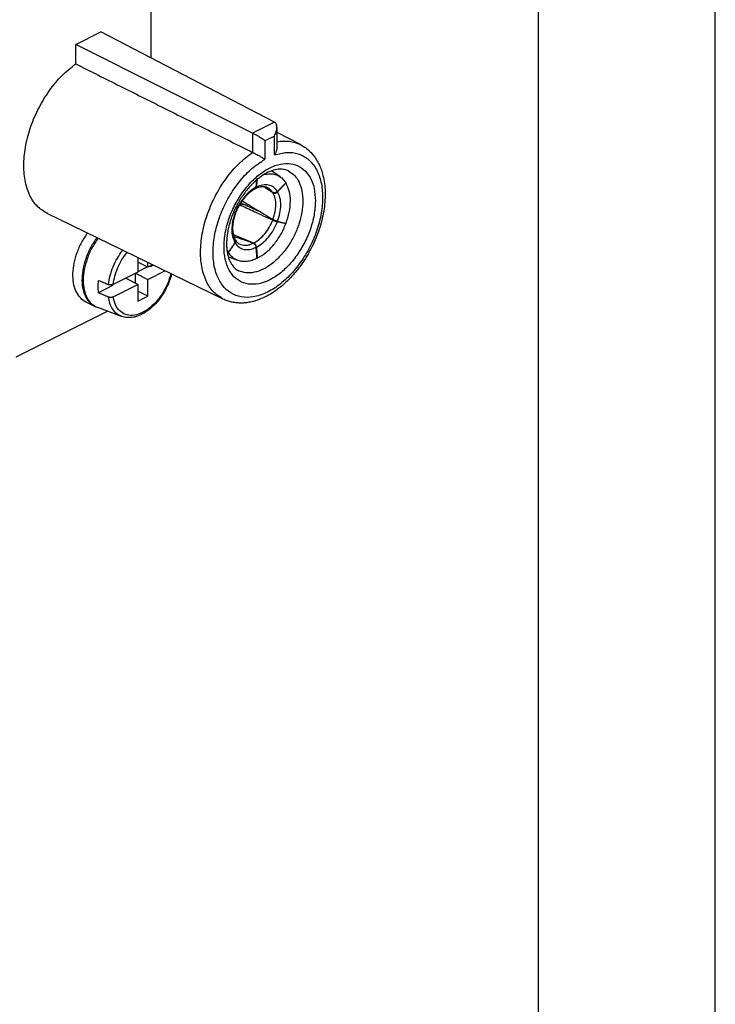
# Model space of a CAD drawing. Units: millimetres. Extents: x -210 to 0, y 0 to 297.
# Drawn here: x -20 to 0, y 247 to 275 of the extents above; entities that cross this region are included whole.
import ezdxf

# ---------------------------------------------------------------- set-up
doc = ezdxf.new("R2010")
doc.units = ezdxf.units.MM
doc.layers.add('1', color=7, linetype='Continuous')

# ---------------------------------------------------------------- blocks, each defined once
blk = doc.blocks.new('_formato_A4')
at = {"layer": '1', "color": 7, "linetype": 'Continuous'}
for p, q in [((0, 0), (0, 297)), ((-5, 5), (-5, 292))]:
    blk.add_line(p, q, dxfattribs=at)
blk = doc.blocks.new('A4')
at = {"layer": '1'}
blk.add_blockref('_formato_A4', (0, 0), dxfattribs=at)

msp = doc.modelspace()

# ---------------------------------------------------------------- linework, layer by layer
at = {"color": 7, "linetype": 'Continuous'}
for p, q in [((-15.95, 278.273), (-15.95, 273.654)), ((-18.071, 274.035), (-17.364, 274.388)), ((-12.456, 271.838), (-17.364, 274.388)), ((-18.071, 273.484), (-18.071, 274.035)), ((-13.077, 271.528), (-18.071, 274.035)), ((-12.384, 271.132), (-12.384, 271.687)), ((-11.72, 271.202), (-12.384, 271.543)), ((-12.297, 270.296), (-12.54, 270.459)), ((-13.276, 269.492), (-13.431, 269.524)), ((-13.409, 269.559), (-13.293, 269.501)), ((-13.901, 266.839), (-18.88, 269.26)), ((-16.321, 268.016), (-16.321, 267.602)), ((-16.038, 267.743), (-16.321, 267.885)), ((-16.038, 267.743), (-16.038, 267.878)), ((-15.902, 267.812), (-16.038, 267.743)), ((-15.873, 267.798), (-15.968, 267.75)), ((-13.48, 267.929), (-13.757, 268.026)), ((-16.321, 267.602), (-17.013, 267.256)), ((-16.392, 267.567), (-16.392, 267.291)), ((-16.385, 267.57), (-16.038, 267.397)), ((-16.046, 267.747), (-16.321, 267.609)), ((-16.038, 267.397), (-15.55, 267.641)), ((-15.968, 267.75), (-15.996, 267.765)), ((-15.968, 267.75), (-15.968, 267.779)), ((-17.028, 267.25), (-17.028, 267.22)), ((-17.013, 266.909), (-16.321, 267.255)), ((-16.321, 267.255), (-16.668, 267.429)), ((-16.321, 267.255), (-16.321, 266.779)), ((-16.038, 266.921), (-16.038, 267.397)), ((-17.028, 267.22), (-17.426, 267.022)), ((-16.038, 266.921), (-16.321, 267.062)), ((-17.802, 266.773), (-17.537, 266.641)), ((-16.321, 266.779), (-16.038, 266.921)), ((-17.187, 266.488), (-19.768, 265.197)), ((-16.774, 266.352), (-17.449, 266.6))]:
    msp.add_line(p, q, dxfattribs=at)
at = {"color": 2, "linetype": 'Continuous'}
for p, q in [((-12.456, 271.838), (-13.077, 271.528)), ((-13.077, 271.528), (-13.077, 270.985)), ((-12.458, 271.446), (-12.725, 271.312)), ((-12.458, 270.912), (-12.458, 271.446)), ((-12.725, 271.312), (-12.725, 270.79))]:
    msp.add_line(p, q, dxfattribs=at)
at = {"color": 7, "linetype": 'Continuous'}
for points, knots in [([(-18.88, 269.26), (-18.98, 269.324), (-19.189, 269.457), (-19.398, 269.796), (-19.521, 270.208), (-19.553, 270.685), (-19.494, 271.201), (-19.347, 271.732), (-19.121, 272.252), (-18.825, 272.731), (-18.481, 273.155), (-18.205, 273.377), (-18.071, 273.484)], [0, 0, 0, 0, 0.353612, 0.734459, 1.160543, 1.636996, 2.158561, 2.712921, 3.283509, 3.851862, 4.399771, 4.911458, 4.911458, 4.911458, 4.911458]), ([(-18.071, 273.484), (-17.654, 273.275), (-16.821, 272.858), (-15.572, 272.233), (-14.324, 271.609), (-13.492, 271.192), (-13.077, 270.985)], [0, 0, 0, 0, 1.400105, 2.792368, 4.192529, 5.584843, 5.584843, 5.584843, 5.584843]), ([(-12.458, 271.446), (-12.447, 271.466), (-12.425, 271.506), (-12.403, 271.568), (-12.388, 271.628), (-12.383, 271.685), (-12.387, 271.736), (-12.401, 271.78), (-12.423, 271.816), (-12.445, 271.831), (-12.456, 271.838)], [0, 0, 0, 0, 0.068627, 0.1350032, 0.1975235, 0.2549198, 0.3059179, 0.3512273, 0.3919243, 0.4302626, 0.4302626, 0.4302626, 0.4302626]), ([(-12.725, 271.312), (-12.742, 271.324), (-12.779, 271.35), (-12.837, 271.389), (-12.9, 271.428), (-12.963, 271.466), (-13.022, 271.499), (-13.059, 271.519), (-13.077, 271.528)], [0, 0, 0, 0, 0.0627798, 0.1345331, 0.2104659, 0.2854955, 0.3546017, 0.4131741, 0.4131741, 0.4131741, 0.4131741]), ([(-11.72, 271.202), (-11.681, 271.18), (-11.609, 271.14), (-11.511, 271.064), (-11.42, 270.978), (-11.337, 270.88), (-11.26, 270.766), (-11.188, 270.633), (-11.129, 270.486), (-11.055, 270.237), (-11.009, 269.869), (-11.036, 269.463), (-11.101, 269.123), (-11.175, 268.853), (-11.273, 268.582), (-11.376, 268.355), (-11.468, 268.179), (-11.542, 268.051), (-11.619, 267.929), (-11.701, 267.81), (-11.785, 267.696), (-11.872, 267.589), (-11.961, 267.488), (-12.135, 267.305), (-12.409, 267.07), (-12.737, 266.882), (-12.981, 266.793), (-13.132, 266.754), (-13.274, 266.732), (-13.414, 266.725), (-13.546, 266.734), (-13.671, 266.756), (-13.788, 266.789), (-13.864, 266.822), (-13.901, 266.839)], [0, 0, 0, 0, 0.131961, 0.24688, 0.373414, 0.503364, 0.632802, 0.785061, 0.955695, 1.109055, 1.564231, 2.056428, 2.325568, 2.60107, 2.894614, 3.190672, 3.347907, 3.488604, 3.634959, 3.780387, 3.921205, 4.060607, 4.193748, 4.325141, 4.817338, 5.272513, 5.449035, 5.59651, 5.73987, 5.878208, 6.016233, 6.134691, 6.258783, 6.381573, 6.381573, 6.381573, 6.381573]), ([(-12.384, 271.132), (-12.385, 271.122), (-12.385, 271.103), (-12.39, 271.075), (-12.396, 271.048), (-12.405, 271.019), (-12.415, 270.992), (-12.428, 270.965), (-12.442, 270.938), (-12.452, 270.921), (-12.458, 270.912)], [0, 0, 0, 0, 0.0293795, 0.0555303, 0.0861633, 0.1133361, 0.1451584, 0.1731006, 0.2034667, 0.2342069, 0.2342069, 0.2342069, 0.2342069]), ([(-13.077, 270.985), (-13.07, 270.981), (-13.054, 270.973), (-13.032, 270.962), (-13.007, 270.949), (-12.971, 270.93), (-12.928, 270.908), (-12.88, 270.882), (-12.837, 270.858), (-12.797, 270.835), (-12.759, 270.812), (-12.736, 270.797), (-12.725, 270.79)], [0, 0, 0, 0, 0.0244178, 0.0507246, 0.0759534, 0.1070386, 0.1736171, 0.2205898, 0.2719325, 0.3209509, 0.3609694, 0.4024336, 0.4024336, 0.4024336, 0.4024336]), ([(-12.064, 270.461), (-12.08, 270.468), (-12.115, 270.484), (-12.173, 270.5), (-12.237, 270.509), (-12.342, 270.511), (-12.494, 270.482), (-12.657, 270.413), (-12.791, 270.333), (-12.908, 270.25), (-13.02, 270.154), (-13.137, 270.037), (-13.246, 269.911), (-13.335, 269.792), (-13.403, 269.69), (-13.452, 269.611), (-13.499, 269.527), (-13.543, 269.443), (-13.585, 269.355), (-13.624, 269.267), (-13.659, 269.177), (-13.702, 269.056), (-13.744, 268.913), (-13.781, 268.74), (-13.802, 268.582), (-13.81, 268.43), (-13.807, 268.298), (-13.793, 268.174), (-13.769, 268.059), (-13.737, 267.962), (-13.699, 267.878), (-13.66, 267.811), (-13.615, 267.753), (-13.57, 267.708), (-13.522, 267.67), (-13.488, 267.652), (-13.472, 267.643)], [0, 0, 0, 0, 0.054201, 0.114699, 0.180896, 0.245883, 0.42944, 0.638728, 0.776404, 0.895743, 1.06988, 1.217315, 1.390583, 1.568929, 1.662999, 1.757779, 1.849134, 1.950668, 2.04223, 2.143558, 2.238337, 2.332408, 2.528036, 2.68402, 2.864313, 3.005594, 3.137953, 3.262613, 3.379518, 3.488318, 3.567523, 3.656062, 3.720343, 3.787246, 3.847744, 3.901945, 3.901945, 3.901945, 3.901945]), ([(-12.736, 270.365), (-12.657, 270.376), (-12.505, 270.395), (-12.32, 270.321), (-12.203, 270.223), (-12.157, 270.158), (-12.134, 270.124)], [0, 0, 0, 0, 0.2357773, 0.454269, 0.5704661, 0.6920691, 0.6920691, 0.6920691, 0.6920691]), ([(-12.612, 269.966), (-12.624, 269.972), (-12.646, 269.986), (-12.683, 270), (-12.722, 270.01), (-12.768, 270.014), (-12.815, 270.012), (-12.872, 270.002), (-12.93, 269.985), (-12.971, 269.966), (-12.99, 269.958)], [0, 0, 0, 0, 0.0388995, 0.0776386, 0.1190651, 0.1600925, 0.2134125, 0.261134, 0.3329252, 0.395146, 0.395146, 0.395146, 0.395146]), ([(-12.974, 269.998), (-12.972, 270.022), (-12.968, 270.071), (-12.962, 270.13), (-12.958, 270.176), (-12.956, 270.198), (-12.955, 270.208)], [0, 0, 0, 0, 0.0727327, 0.1454655, 0.1782092, 0.2109529, 0.2109529, 0.2109529, 0.2109529]), ([(-12.947, 270.215), (-12.948, 270.204), (-12.95, 270.181), (-12.954, 270.134), (-12.959, 270.075), (-12.963, 270.027), (-12.965, 270.003)], [0, 0, 0, 0, 0.0340191, 0.0680382, 0.1404803, 0.2129225, 0.2129225, 0.2129225, 0.2129225]), ([(-12.498, 269.843), (-12.542, 269.871), (-12.631, 269.927), (-12.72, 269.984), (-12.765, 270.013)], [0, 0, 0, 0, 0.156299, 0.3162559, 0.3162559, 0.3162559, 0.3162559]), ([(-12.734, 270.01), (-12.696, 269.984), (-12.62, 269.933), (-12.544, 269.881), (-12.506, 269.855)], [0, 0, 0, 0, 0.139253, 0.2758817, 0.2758817, 0.2758817, 0.2758817]), ([(-12.372, 269.88), (-12.352, 269.9), (-12.313, 269.941), (-12.253, 270.002), (-12.193, 270.063), (-12.154, 270.104), (-12.134, 270.124)], [0, 0, 0, 0, 0.0853403, 0.1706806, 0.256021, 0.3413613, 0.3413613, 0.3413613, 0.3413613]), ([(-12.13, 270.119), (-12.15, 270.098), (-12.19, 270.057), (-12.249, 269.996), (-12.308, 269.934), (-12.348, 269.893), (-12.368, 269.873)], [0, 0, 0, 0, 0.0854567, 0.1709135, 0.2563702, 0.3418269, 0.3418269, 0.3418269, 0.3418269]), ([(-12.13, 270.119), (-12.131, 270.119), (-12.133, 270.12), (-12.135, 270.122), (-12.136, 270.122)], [0, 0, 0, 0, 0.003375843, 0.00675284, 0.00675284, 0.00675284, 0.00675284]), ([(-12.13, 268.977), (-12.095, 269.083), (-12.028, 269.289), (-11.998, 269.598), (-12.019, 269.883), (-12.095, 270.044), (-12.13, 270.119)], [0, 0, 0, 0, 0.334769, 0.647497, 0.928885, 1.176134, 1.176134, 1.176134, 1.176134]), ([(-13, 269.952), (-13.024, 269.939), (-13.072, 269.913), (-13.13, 269.87), (-13.177, 269.831), (-13.215, 269.796), (-13.253, 269.758), (-13.291, 269.716), (-13.329, 269.671), (-13.365, 269.624), (-13.401, 269.573), (-13.435, 269.519), (-13.468, 269.461), (-13.497, 269.405), (-13.525, 269.346), (-13.541, 269.306), (-13.549, 269.284)], [0, 0, 0, 0, 0.0802346, 0.1656333, 0.2147361, 0.2651675, 0.3197459, 0.37554, 0.4349419, 0.4953224, 0.5544817, 0.6220206, 0.6870378, 0.7522444, 0.81324, 0.8821091, 0.8821091, 0.8821091, 0.8821091]), ([(-12.974, 269.998), (-12.974, 269.995), (-12.975, 269.99), (-12.977, 269.983), (-12.979, 269.976), (-12.983, 269.968), (-12.99, 269.959), (-12.997, 269.954), (-13, 269.952)], [0, 0, 0, 0, 0.00859601, 0.01552049, 0.02340106, 0.02974788, 0.04282898, 0.05530996, 0.05530996, 0.05530996, 0.05530996]), ([(-12.995, 269.955), (-12.994, 269.956), (-12.992, 269.956), (-12.991, 269.957), (-12.99, 269.958)], [0, 0, 0, 0, 0.002881042, 0.005754302, 0.005754302, 0.005754302, 0.005754302]), ([(-12.99, 269.958), (-12.988, 269.959), (-12.984, 269.961), (-12.98, 269.964), (-12.976, 269.969), (-12.972, 269.975), (-12.97, 269.981), (-12.967, 269.988), (-12.966, 269.995), (-12.965, 270), (-12.965, 270.003)], [0, 0, 0, 0, 0.00633528, 0.01177517, 0.01794481, 0.02440603, 0.03181293, 0.03839576, 0.04531647, 0.05399441, 0.05399441, 0.05399441, 0.05399441]), ([(-12.372, 269.88), (-12.375, 269.878), (-12.379, 269.873), (-12.387, 269.867), (-12.395, 269.862), (-12.403, 269.857), (-12.412, 269.852), (-12.421, 269.849), (-12.43, 269.846), (-12.442, 269.843), (-12.458, 269.841), (-12.473, 269.843), (-12.484, 269.845), (-12.492, 269.848), (-12.499, 269.851), (-12.504, 269.854), (-12.506, 269.855)], [0, 0, 0, 0, 0.0096284, 0.0193552, 0.029171, 0.0390096, 0.0487998, 0.0585343, 0.0673768, 0.0777458, 0.0962733, 0.1139788, 0.1232018, 0.1307605, 0.1381527, 0.1467207, 0.1467207, 0.1467207, 0.1467207]), ([(-12.498, 269.843), (-12.494, 269.84), (-12.485, 269.835), (-12.469, 269.832), (-12.452, 269.832), (-12.437, 269.834), (-12.425, 269.837), (-12.415, 269.841), (-12.407, 269.844), (-12.398, 269.849), (-12.39, 269.854), (-12.382, 269.86), (-12.375, 269.866), (-12.37, 269.87), (-12.368, 269.873)], [0, 0, 0, 0, 0.0150383, 0.0310824, 0.048222, 0.0663729, 0.0765862, 0.0853353, 0.0958724, 0.1048166, 0.1154722, 0.1244315, 0.1333552, 0.1438509, 0.1438509, 0.1438509, 0.1438509]), ([(-12.506, 269.069), (-12.591, 269.108), (-12.766, 269.188), (-13.008, 269.299), (-13.236, 269.404), (-13.375, 269.468), (-13.446, 269.5)], [0, 0, 0, 0, 0.281692, 0.575668, 0.801147, 1.033785, 1.033785, 1.033785, 1.033785]), ([(-13.373, 269.612), (-13.31, 269.574), (-13.185, 269.5), (-12.975, 269.374), (-12.747, 269.238), (-12.58, 269.138), (-12.498, 269.089)], [0, 0, 0, 0, 0.2212, 0.435986, 0.73387, 1.019311, 1.019311, 1.019311, 1.019311]), ([(-13.276, 269.492), (-13.277, 269.493), (-13.28, 269.494), (-13.284, 269.496), (-13.289, 269.498), (-13.292, 269.5), (-13.293, 269.501)], [0, 0, 0, 0, 0.00476237, 0.00958127, 0.01443435, 0.01933881, 0.01933881, 0.01933881, 0.01933881]), ([(-13.259, 269.484), (-13.26, 269.485), (-13.263, 269.486), (-13.267, 269.488), (-13.272, 269.49), (-13.274, 269.491), (-13.276, 269.492)], [0, 0, 0, 0, 0.00454081, 0.00912369, 0.01375227, 0.01843703, 0.01843703, 0.01843703, 0.01843703]), ([(-12.829, 269.287), (-12.9, 269.319), (-13.043, 269.385), (-13.187, 269.451), (-13.259, 269.484)], [0, 0, 0, 0, 0.2340814, 0.4734109, 0.4734109, 0.4734109, 0.4734109]), ([(-13.554, 269.271), (-13.562, 269.25), (-13.578, 269.206), (-13.597, 269.141), (-13.613, 269.074), (-13.628, 268.994), (-13.639, 268.897), (-13.64, 268.792), (-13.63, 268.701), (-13.612, 268.626), (-13.591, 268.565), (-13.571, 268.529), (-13.563, 268.514)], [0, 0, 0, 0, 0.066255, 0.1415291, 0.2032596, 0.2726002, 0.3864739, 0.4934907, 0.5880082, 0.6587145, 0.7272024, 0.7800285, 0.7800285, 0.7800285, 0.7800285]), ([(-13.571, 269.271), (-13.579, 269.272), (-13.595, 269.275), (-13.61, 269.278), (-13.618, 269.279)], [0, 0, 0, 0, 0.02376801, 0.04753649, 0.04753649, 0.04753649, 0.04753649]), ([(-13.613, 269.29), (-13.605, 269.289), (-13.59, 269.287), (-13.574, 269.284), (-13.567, 269.283)], [0, 0, 0, 0, 0.0236099, 0.04721855, 0.04721855, 0.04721855, 0.04721855]), ([(-13.554, 269.271), (-13.555, 269.271), (-13.555, 269.273), (-13.557, 269.275), (-13.56, 269.277), (-13.564, 269.279), (-13.568, 269.282), (-13.571, 269.283), (-13.573, 269.284)], [0, 0, 0, 0, 0.00148585, 0.00412759, 0.00868465, 0.01360784, 0.01792382, 0.02279165, 0.02279165, 0.02279165, 0.02279165]), ([(-13.571, 269.271), (-13.569, 269.271), (-13.565, 269.27), (-13.56, 269.27), (-13.556, 269.269), (-13.555, 269.271), (-13.554, 269.271)], [0, 0, 0, 0, 0.00688485, 0.01201076, 0.01533981, 0.01711409, 0.01711409, 0.01711409, 0.01711409]), ([(-13.549, 269.284), (-13.55, 269.284), (-13.551, 269.282), (-13.555, 269.282), (-13.561, 269.282), (-13.565, 269.283), (-13.567, 269.283)], [0, 0, 0, 0, 0.00266359, 0.00589524, 0.01188014, 0.0180478, 0.0180478, 0.0180478, 0.0180478]), ([(-12.941, 267.993), (-12.858, 268.043), (-12.684, 268.148), (-12.465, 268.38), (-12.271, 268.653), (-12.18, 268.862), (-12.134, 268.967)], [0, 0, 0, 0, 0.28946, 0.608503, 0.946718, 1.290609, 1.290609, 1.290609, 1.290609]), ([(-12.506, 269.069), (-12.5, 269.066), (-12.49, 269.062), (-12.475, 269.056), (-12.459, 269.049), (-12.442, 269.043), (-12.422, 269.037), (-12.406, 269.032), (-12.388, 269.027), (-12.378, 269.024), (-12.372, 269.023)], [0, 0, 0, 0, 0.0183444, 0.0329003, 0.0483222, 0.0713209, 0.0874011, 0.1094937, 0.1238114, 0.141677, 0.141677, 0.141677, 0.141677]), ([(-12.368, 269.035), (-12.373, 269.036), (-12.384, 269.039), (-12.399, 269.044), (-12.415, 269.05), (-12.434, 269.057), (-12.453, 269.065), (-12.47, 269.073), (-12.484, 269.081), (-12.494, 269.086), (-12.498, 269.089)], [0, 0, 0, 0, 0.0178369, 0.0321234, 0.0473536, 0.0702628, 0.0932926, 0.1087622, 0.1263093, 0.1418675, 0.1418675, 0.1418675, 0.1418675]), ([(-12.134, 268.967), (-12.154, 268.972), (-12.193, 268.981), (-12.253, 268.995), (-12.313, 269.009), (-12.352, 269.018), (-12.372, 269.023)], [0, 0, 0, 0, 0.0611751, 0.1223502, 0.1835252, 0.2447002, 0.2447002, 0.2447002, 0.2447002]), ([(-12.368, 269.035), (-12.348, 269.03), (-12.308, 269.02), (-12.249, 269.006), (-12.19, 268.991), (-12.15, 268.982), (-12.13, 268.977)], [0, 0, 0, 0, 0.0610834, 0.1221669, 0.1832504, 0.2443339, 0.2443339, 0.2443339, 0.2443339]), ([(-12.134, 268.967), (-12.142, 268.971), (-12.158, 268.978), (-12.173, 268.986), (-12.181, 268.989)], [0, 0, 0, 0, 0.02607526, 0.05222346, 0.05222346, 0.05222346, 0.05222346]), ([(-17.741, 268.706), (-17.8, 268.619), (-17.918, 268.444), (-18.045, 268.156), (-18.131, 267.861), (-18.167, 267.574), (-18.153, 267.307), (-18.087, 267.076), (-17.973, 266.885), (-17.858, 266.81), (-17.802, 266.773)], [0, 0, 0, 0, 0.31485, 0.631957, 0.940839, 1.231991, 1.498222, 1.736259, 1.948647, 2.14525, 2.14525, 2.14525, 2.14525]), ([(-13.622, 268.667), (-13.614, 268.664), (-13.599, 268.658), (-13.492, 268.614), (-13.306, 268.536), (-13.127, 268.461), (-13.039, 268.425)], [0, 0, 0, 0, 0.0246537, 0.0492227, 0.3462467, 0.6309199, 0.6309199, 0.6309199, 0.6309199]), ([(-17.473, 268.576), (-17.533, 268.489), (-17.651, 268.314), (-17.779, 268.026), (-17.865, 267.731), (-17.902, 267.443), (-17.888, 267.175), (-17.822, 266.944), (-17.708, 266.753), (-17.593, 266.677), (-17.537, 266.641)], [0, 0, 0, 0, 0.315194, 0.632751, 0.942143, 1.233815, 1.50053, 1.738979, 1.951694, 2.148566, 2.148566, 2.148566, 2.148566]), ([(-17.438, 268.559), (-17.499, 268.468), (-17.622, 268.287), (-17.752, 267.987), (-17.837, 267.682), (-17.868, 267.385), (-17.845, 267.113), (-17.767, 266.881), (-17.636, 266.695), (-17.51, 266.631), (-17.449, 266.6)], [0, 0, 0, 0, 0.326858, 0.65585, 0.975282, 1.274682, 1.546449, 1.787825, 2.003203, 2.205499, 2.205499, 2.205499, 2.205499]), ([(-13.759, 268.162), (-13.744, 268.185), (-13.712, 268.23), (-13.665, 268.298), (-13.618, 268.365), (-13.587, 268.41), (-13.571, 268.433)], [0, 0, 0, 0, 0.0823885, 0.164777, 0.2471656, 0.3295541, 0.3295541, 0.3295541, 0.3295541]), ([(-13.567, 268.425), (-13.582, 268.403), (-13.614, 268.358), (-13.661, 268.291), (-13.708, 268.224), (-13.74, 268.179), (-13.756, 268.156)], [0, 0, 0, 0, 0.0822002, 0.1644004, 0.2466006, 0.3288008, 0.3288008, 0.3288008, 0.3288008]), ([(-13.055, 268.417), (-13.144, 268.448), (-13.328, 268.512), (-13.512, 268.575), (-13.605, 268.607)], [0, 0, 0, 0, 0.2853315, 0.5823713, 0.5823713, 0.5823713, 0.5823713]), ([(-13.563, 268.514), (-13.561, 268.511), (-13.558, 268.505), (-13.555, 268.495), (-13.554, 268.485), (-13.555, 268.474), (-13.556, 268.464), (-13.56, 268.453), (-13.565, 268.442), (-13.569, 268.436), (-13.571, 268.433)], [0, 0, 0, 0, 0.00986019, 0.01982575, 0.03117909, 0.04048184, 0.05128857, 0.06247953, 0.07543537, 0.08607615, 0.08607615, 0.08607615, 0.08607615]), ([(-13.567, 268.425), (-13.564, 268.429), (-13.56, 268.436), (-13.555, 268.446), (-13.551, 268.457), (-13.549, 268.468), (-13.549, 268.478), (-13.55, 268.488), (-13.553, 268.497), (-13.556, 268.502), (-13.557, 268.505)], [0, 0, 0, 0, 0.01352949, 0.02383754, 0.0350356, 0.04574473, 0.0571897, 0.06589704, 0.07546048, 0.08486446, 0.08486446, 0.08486446, 0.08486446]), ([(-13.557, 268.505), (-13.558, 268.506), (-13.559, 268.507), (-13.56, 268.508), (-13.56, 268.509)], [0, 0, 0, 0, 0.002584218, 0.005066505, 0.005066505, 0.005066505, 0.005066505]), ([(-13.557, 268.505), (-13.546, 268.489), (-13.526, 268.46), (-13.488, 268.424), (-13.449, 268.397), (-13.419, 268.385), (-13.406, 268.379)], [0, 0, 0, 0, 0.0593568, 0.1060624, 0.1564939, 0.2006042, 0.2006042, 0.2006042, 0.2006042]), ([(-13.055, 268.417), (-13.052, 268.417), (-13.047, 268.415), (-13.04, 268.411), (-13.033, 268.406), (-13.026, 268.401), (-13.019, 268.395), (-13.012, 268.388), (-13.006, 268.381), (-12.998, 268.371), (-12.99, 268.357), (-12.983, 268.342), (-12.979, 268.33), (-12.977, 268.32), (-12.975, 268.311), (-12.974, 268.305), (-12.974, 268.303)], [0, 0, 0, 0, 0.0070862, 0.0158879, 0.0236039, 0.0331213, 0.0413902, 0.0514869, 0.0618273, 0.0706722, 0.0902496, 0.1097865, 0.1194035, 0.1288481, 0.1388676, 0.1470553, 0.1470553, 0.1470553, 0.1470553]), ([(-12.965, 268.307), (-12.965, 268.31), (-12.966, 268.316), (-12.967, 268.325), (-12.97, 268.334), (-12.972, 268.344), (-12.976, 268.353), (-12.98, 268.362), (-12.984, 268.371), (-12.989, 268.379), (-12.994, 268.387), (-13, 268.394), (-13.006, 268.401), (-13.013, 268.408), (-13.019, 268.413), (-13.026, 268.418), (-13.032, 268.422), (-13.037, 268.424), (-13.039, 268.425)], [0, 0, 0, 0, 0.0082046, 0.0182524, 0.0269368, 0.0374461, 0.0480459, 0.0570115, 0.0668332, 0.0765791, 0.0853426, 0.0955413, 0.1039328, 0.1135829, 0.1228005, 0.1302225, 0.1386328, 0.1453462, 0.1453462, 0.1453462, 0.1453462]), ([(-13.799, 268.238), (-13.793, 268.225), (-13.781, 268.199), (-13.767, 268.174), (-13.759, 268.162)], [0, 0, 0, 0, 0.04351905, 0.08606176, 0.08606176, 0.08606176, 0.08606176]), ([(-13.759, 268.162), (-13.765, 268.164), (-13.775, 268.168), (-13.786, 268.172), (-13.791, 268.174)], [0, 0, 0, 0, 0.01689858, 0.03382279, 0.03382279, 0.03382279, 0.03382279]), ([(-13.79, 268.168), (-13.784, 268.166), (-13.773, 268.162), (-13.761, 268.158), (-13.756, 268.156)], [0, 0, 0, 0, 0.01801267, 0.03599486, 0.03599486, 0.03599486, 0.03599486]), ([(-12.948, 267.989), (-12.995, 267.969), (-13.084, 267.929), (-13.223, 267.899), (-13.357, 267.897), (-13.499, 267.928), (-13.646, 268.008), (-13.718, 268.106), (-13.756, 268.156)], [0, 0, 0, 0, 0.1519935, 0.2927915, 0.4240919, 0.5489224, 0.7259834, 0.911677, 0.911677, 0.911677, 0.911677]), ([(-12.948, 267.989), (-12.95, 268.015), (-12.955, 268.068), (-12.961, 268.146), (-12.968, 268.224), (-12.972, 268.277), (-12.974, 268.303)], [0, 0, 0, 0, 0.0786187, 0.1572375, 0.2358562, 0.3144748, 0.3144748, 0.3144748, 0.3144748]), ([(-12.965, 268.307), (-12.963, 268.281), (-12.959, 268.229), (-12.953, 268.15), (-12.947, 268.071), (-12.943, 268.019), (-12.941, 267.993)], [0, 0, 0, 0, 0.0788282, 0.1576564, 0.2364846, 0.3153128, 0.3153128, 0.3153128, 0.3153128]), ([(-12.949, 267.996), (-12.948, 267.995), (-12.945, 267.994), (-12.942, 267.993), (-12.941, 267.993)], [0, 0, 0, 0, 0.004174713, 0.008347618, 0.008347618, 0.008347618, 0.008347618]), ([(-15.36, 267.548), (-15.368, 267.519), (-15.386, 267.457), (-15.432, 267.323), (-15.508, 267.149), (-15.635, 266.93), (-15.801, 266.716), (-15.978, 266.551), (-16.127, 266.451), (-16.233, 266.395), (-16.331, 266.355), (-16.425, 266.33), (-16.519, 266.316), (-16.608, 266.315), (-16.696, 266.326), (-16.748, 266.343), (-16.774, 266.352)], [0, 0, 0, 0, 0.090532, 0.194621, 0.425812, 0.656764, 0.954217, 1.235122, 1.378514, 1.489947, 1.594912, 1.695105, 1.78087, 1.879658, 1.963113, 2.044418, 2.044418, 2.044418, 2.044418]), ([(-17.426, 267.022), (-17.431, 267.077), (-17.442, 267.193), (-17.431, 267.308), (-17.426, 267.368)], [0, 0, 0, 0, 0.1681873, 0.3470736, 0.3470736, 0.3470736, 0.3470736]), ([(-17.426, 267.368), (-17.403, 267.358), (-17.356, 267.339), (-17.287, 267.31), (-17.218, 267.281), (-17.172, 267.262), (-17.149, 267.252)], [0, 0, 0, 0, 0.074831, 0.1496625, 0.2244944, 0.2993269, 0.2993269, 0.2993269, 0.2993269]), ([(-17.013, 267.256), (-17.019, 267.253), (-17.029, 267.249), (-17.046, 267.244), (-17.063, 267.242), (-17.082, 267.241), (-17.1, 267.241), (-17.115, 267.243), (-17.125, 267.245), (-17.134, 267.247), (-17.142, 267.249), (-17.147, 267.251), (-17.149, 267.252)], [0, 0, 0, 0, 0.0182095, 0.0324006, 0.0533632, 0.0688114, 0.0905763, 0.1057383, 0.1138879, 0.1231949, 0.1308462, 0.1394711, 0.1394711, 0.1394711, 0.1394711]), ([(-17.426, 267.022), (-17.403, 267.012), (-17.356, 266.993), (-17.287, 266.964), (-17.218, 266.935), (-17.172, 266.916), (-17.149, 266.906)], [0, 0, 0, 0, 0.074831, 0.1496624, 0.2244944, 0.2993269, 0.2993269, 0.2993269, 0.2993269]), ([(-17.149, 266.906), (-17.143, 266.904), (-17.133, 266.9), (-17.115, 266.896), (-17.098, 266.894), (-17.079, 266.894), (-17.062, 266.895), (-17.047, 266.898), (-17.036, 266.901), (-17.028, 266.903), (-17.021, 266.906), (-17.016, 266.908), (-17.013, 266.909)], [0, 0, 0, 0, 0.0190666, 0.0337166, 0.0550895, 0.0706432, 0.0891275, 0.1070553, 0.1149543, 0.1239141, 0.1312535, 0.1394731, 0.1394731, 0.1394731, 0.1394731]), ([(-17.537, 266.641), (-17.534, 266.639), (-17.528, 266.636), (-17.522, 266.634), (-17.519, 266.632)], [0, 0, 0, 0, 0.00988325, 0.01976877, 0.01976877, 0.01976877, 0.01976877]), ([(-17.169, 266.497), (-17.172, 266.495), (-17.178, 266.492), (-17.184, 266.489), (-17.187, 266.488)], [0, 0, 0, 0, 0.01036924, 0.02070086, 0.02070086, 0.02070086, 0.02070086])]:
    msp.add_open_spline(points, degree=3, knots=knots, dxfattribs=at)
at = {"color": 2, "linetype": 'Continuous'}
for points, knots in [([(-12.384, 271.286), (-12.266, 271.3), (-12.037, 271.326), (-11.823, 271.242), (-11.72, 271.202)], [0, 0, 0, 0, 0.3511584, 0.6792491, 0.6792491, 0.6792491, 0.6792491]), ([(-13.901, 266.839), (-14, 266.902), (-14.206, 267.033), (-14.41, 267.369), (-14.53, 267.776), (-14.558, 268.248), (-14.496, 268.757), (-14.347, 269.28), (-14.121, 269.789), (-13.825, 270.258), (-13.483, 270.67), (-13.209, 270.882), (-13.077, 270.985)], [0, 0, 0, 0, 0.348188, 0.723648, 1.144248, 1.614861, 2.129944, 2.676924, 3.239044, 3.797749, 4.334883, 4.834917, 4.834917, 4.834917, 4.834917]), ([(-12.458, 270.912), (-12.341, 270.944), (-12.119, 271.005), (-11.779, 270.963), (-11.489, 270.804), (-11.271, 270.536), (-11.135, 270.185), (-11.083, 269.772), (-11.115, 269.316), (-11.228, 268.84), (-11.416, 268.37), (-11.669, 267.931), (-11.975, 267.544), (-12.316, 267.231), (-12.677, 267.008), (-13.04, 266.888), (-13.389, 266.882), (-13.701, 266.998), (-13.947, 267.229), (-14.113, 267.552), (-14.196, 267.944), (-14.195, 268.387), (-14.112, 268.858), (-13.95, 269.333), (-13.72, 269.787), (-13.431, 270.194), (-13.104, 270.542), (-12.848, 270.71), (-12.725, 270.79)], [0, 0, 0, 0, 0.3598, 0.68541, 0.999846, 1.330829, 1.699266, 2.113726, 2.571797, 3.063373, 3.573601, 4.085297, 4.5811, 5.045612, 5.467749, 5.843589, 6.179671, 6.49499, 6.816878, 7.169869, 7.567165, 8.010028, 8.49081, 8.996099, 9.50931, 10.012902, 10.490498, 10.929129, 10.929129, 10.929129, 10.929129]), ([(-11.301, 269.609), (-11.307, 269.73), (-11.319, 269.958), (-11.429, 270.267), (-11.609, 270.505), (-11.855, 270.65), (-12.145, 270.687), (-12.453, 270.619), (-12.765, 270.458), (-13.064, 270.214), (-13.337, 269.899), (-13.567, 269.533), (-13.743, 269.135), (-13.854, 268.726), (-13.894, 268.331), (-13.861, 267.97), (-13.754, 267.661), (-13.574, 267.423), (-13.328, 267.278), (-13.038, 267.241), (-12.729, 267.308), (-12.418, 267.469), (-12.118, 267.714), (-11.846, 268.028), (-11.615, 268.394), (-11.441, 268.793), (-11.325, 269.201), (-11.309, 269.476), (-11.301, 269.609)], [0, 0, 0, 0, 0.361439, 0.682109, 0.968378, 1.23816, 1.516418, 1.824347, 2.172165, 2.559341, 2.977646, 3.414053, 3.85312, 4.279068, 4.677822, 5.039261, 5.359931, 5.646199, 5.915982, 6.194239, 6.502169, 6.849987, 7.237163, 7.655467, 8.091875, 8.530942, 8.95689, 9.355644, 9.355644, 9.355644, 9.355644]), ([(-12.064, 270.461), (-12.003, 270.421), (-11.876, 270.34), (-11.748, 270.135), (-11.67, 269.887), (-11.645, 269.598), (-11.675, 269.281), (-11.759, 268.952), (-11.893, 268.628), (-12.069, 268.325), (-12.28, 268.058), (-12.515, 267.839), (-12.763, 267.679), (-13.013, 267.588), (-13.259, 267.565), (-13.403, 267.618), (-13.472, 267.643)], [0, 0, 0, 0, 0.215376, 0.446726, 0.704443, 0.991813, 1.31221, 1.653693, 2.006571, 2.35985, 2.702493, 3.024671, 3.319138, 3.582879, 3.819049, 4.038409, 4.038409, 4.038409, 4.038409]), ([(-12.372, 269.88), (-12.406, 269.923), (-12.471, 270.008), (-12.625, 270.071), (-12.798, 270.072), (-12.907, 270.027), (-12.965, 270.003)], [0, 0, 0, 0, 0.1609068, 0.3155742, 0.4803294, 0.6666501, 0.6666501, 0.6666501, 0.6666501]), ([(-12.974, 269.998), (-13.035, 269.961), (-13.163, 269.884), (-13.323, 269.714), (-13.465, 269.513), (-13.533, 269.36), (-13.567, 269.283)], [0, 0, 0, 0, 0.2125606, 0.4466787, 0.6947878, 0.9470949, 0.9470949, 0.9470949, 0.9470949]), ([(-12.506, 269.855), (-12.521, 269.877), (-12.551, 269.919), (-12.592, 269.95), (-12.612, 269.966)], [0, 0, 0, 0, 0.0788473, 0.1543423, 0.1543423, 0.1543423, 0.1543423]), ([(-12.498, 269.089), (-12.476, 269.159), (-12.432, 269.295), (-12.412, 269.499), (-12.426, 269.686), (-12.475, 269.793), (-12.498, 269.843)], [0, 0, 0, 0, 0.2204558, 0.4264907, 0.6121938, 0.7757301, 0.7757301, 0.7757301, 0.7757301]), ([(-12.368, 269.035), (-12.342, 269.113), (-12.293, 269.264), (-12.271, 269.491), (-12.287, 269.699), (-12.342, 269.817), (-12.368, 269.873)], [0, 0, 0, 0, 0.2455114, 0.4748921, 0.6814022, 0.8629911, 0.8629911, 0.8629911, 0.8629911]), ([(-13.571, 269.271), (-13.597, 269.193), (-13.646, 269.042), (-13.668, 268.815), (-13.652, 268.606), (-13.597, 268.488), (-13.571, 268.433)], [0, 0, 0, 0, 0.2455114, 0.4748921, 0.6814022, 0.8629911, 0.8629911, 0.8629911, 0.8629911]), ([(-13.039, 268.425), (-12.985, 268.459), (-12.87, 268.529), (-12.726, 268.682), (-12.598, 268.862), (-12.537, 268.999), (-12.506, 269.069)], [0, 0, 0, 0, 0.1913733, 0.401854, 0.6247722, 0.8515227, 0.8515227, 0.8515227, 0.8515227]), ([(-12.965, 268.307), (-12.904, 268.344), (-12.776, 268.422), (-12.616, 268.592), (-12.473, 268.792), (-12.406, 268.945), (-12.372, 269.023)], [0, 0, 0, 0, 0.2125606, 0.4466787, 0.6947878, 0.9470949, 0.9470949, 0.9470949, 0.9470949]), ([(-13.567, 268.425), (-13.533, 268.382), (-13.468, 268.298), (-13.314, 268.234), (-13.141, 268.234), (-13.032, 268.279), (-12.974, 268.303)], [0, 0, 0, 0, 0.1609068, 0.3155742, 0.4803294, 0.6666501, 0.6666501, 0.6666501, 0.6666501]), ([(-13.406, 268.379), (-13.379, 268.372), (-13.324, 268.357), (-13.236, 268.36), (-13.144, 268.378), (-13.085, 268.404), (-13.055, 268.417)], [0, 0, 0, 0, 0.0824633, 0.1691094, 0.2619008, 0.361958, 0.361958, 0.361958, 0.361958]), ([(-17.149, 267.252), (-17.135, 267.337), (-17.107, 267.509), (-17.017, 267.759), (-16.9, 268.002), (-16.796, 268.149), (-16.745, 268.222)], [0, 0, 0, 0, 0.256183, 0.523267, 0.794244, 1.061736, 1.061736, 1.061736, 1.061736]), ([(-17.013, 267.256), (-17, 267.335), (-16.971, 267.497), (-16.884, 267.732), (-16.771, 267.959), (-16.671, 268.094), (-16.621, 268.162)], [0, 0, 0, 0, 0.2416188, 0.4931534, 0.7477247, 0.998154, 0.998154, 0.998154, 0.998154]), ([(-15.381, 267.559), (-15.411, 267.459), (-15.472, 267.26), (-15.622, 266.986), (-15.805, 266.745), (-16.014, 266.555), (-16.236, 266.426), (-16.458, 266.369), (-16.668, 266.394), (-16.842, 266.505), (-16.965, 266.686), (-16.997, 266.832), (-17.013, 266.909)], [0, 0, 0, 0, 0.310024, 0.624478, 0.929868, 1.214103, 1.468767, 1.691911, 1.891178, 2.084413, 2.292583, 2.529356, 2.529356, 2.529356, 2.529356]), ([(-16.774, 266.352), (-16.822, 266.375), (-16.92, 266.422), (-17.032, 266.552), (-17.114, 266.716), (-17.137, 266.84), (-17.149, 266.906)], [0, 0, 0, 0, 0.1583186, 0.3233103, 0.503078, 0.7019374, 0.7019374, 0.7019374, 0.7019374])]:
    msp.add_open_spline(points, degree=3, knots=knots, dxfattribs=at)

# ---------------------------------------------------------------- block references
msp.add_blockref('A4', (0, 0))

doc.saveas('drawing.dxf')
